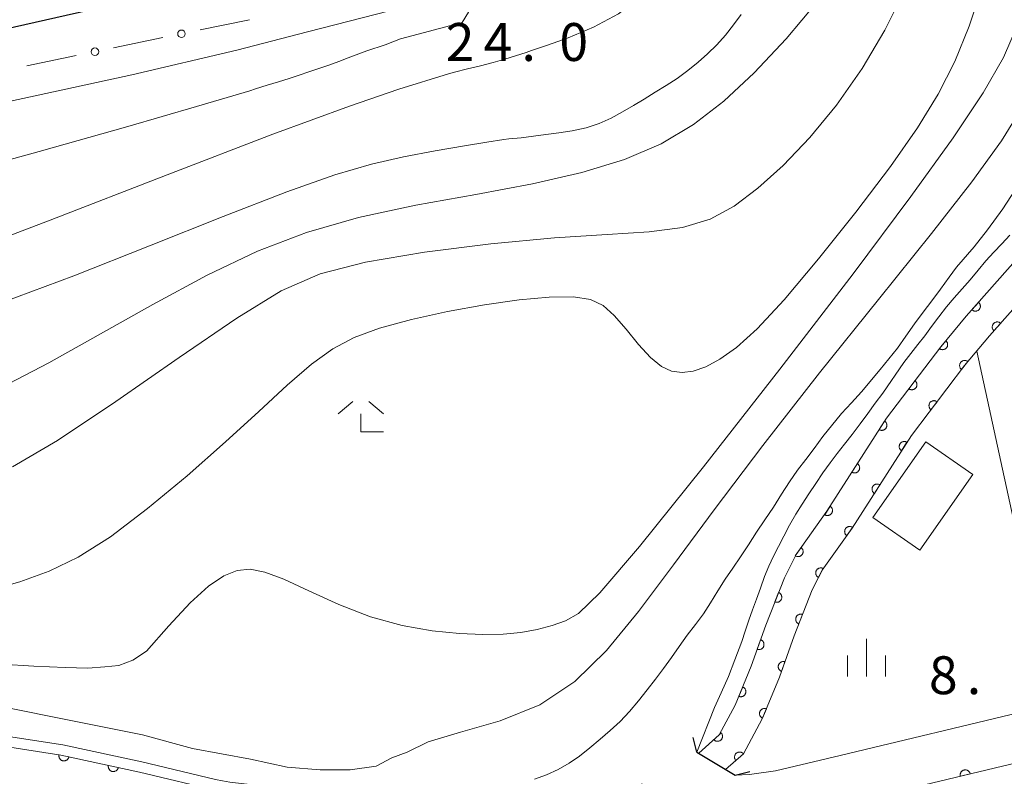
# Model space of a CAD drawing. Units: millimetres. Extents: x -74000 to -71999, y 37500 to 39000.
# Drawn here: x -72503 to -72406, y 38691 to 38766 of the extents above; entities that cross this region are included whole.
import ezdxf

# ---------------------------------------------------------------- set-up
doc = ezdxf.new("R2010")
doc.units = ezdxf.units.MM
for name, color, linetype, lineweight in [('210100_道路縁（街区線）', 7, 'Continuous', 15), ('220300_道路橋（高架部）', 7, 'Continuous', 30), ('220399_道路橋ひげ', 7, 'Continuous', 30), ('300100_普通建物', 7, 'Continuous', 15), ('300200_堅ろう建物', 7, 'Continuous', 30), ('611000_被覆(直)', 7, 'Continuous', 20), ('613000_垣', 7, 'Continuous', 20), ('633300_竹林', 7, 'Continuous', 9), ('633400_荒地', 7, 'Continuous', 9), ('710100_等高線（計曲線）', 7, 'Continuous', 20), ('710200_等高線（主曲線）', 7, 'Continuous', 9), ('731207_図化機測定による標高点（注記）', 7, 'Continuous', 20)]:
    doc.layers.add(name, color=color, linetype=linetype, lineweight=lineweight)
doc.styles.add('Style-WORKING', font='txt')

msp = doc.modelspace()

# ---------------------------------------------------------------- linework, layer by layer
at = {"layer": '210100_道路縁（街区線）', "flags": 128}
msp.add_lwpolyline([(-72432.25, 38691.41), (-72430.81, 38691.46), (-72428.24, 38691.82), (-72421.86, 38693.34), (-72403.4, 38697.77), (-72401.13, 38700.3), (-72408.33, 38733.38)], dxfattribs=at)
at = {"layer": '220300_道路橋（高架部）', "flags": 128}
msp.add_lwpolyline([(-72436.03, 38693.68), (-72432.25, 38691.41)], dxfattribs=at)
at = {"layer": '220399_道路橋ひげ'}
for p, q in [((-72436.03, 38693.68), (-72436.393, 38695.135)), ((-72432.25, 38691.41), (-72430.795, 38691.773))]:
    msp.add_line(p, q, dxfattribs=at)
at = {"layer": '300100_普通建物', "flags": 128}
msp.add_lwpolyline([(-72413.37, 38724.4), (-72408.73, 38721.16), (-72413.97, 38713.66), (-72418.61, 38716.91), (-72413.37, 38724.4)], dxfattribs=at)
at = {"layer": '300200_堅ろう建物', "flags": 128}
msp.add_lwpolyline([(-72544.64, 38756.19), (-72493.04, 38767.84), (-72495.94, 38780.44), (-72500.06, 38788.09), (-72503.57, 38789.99), (-72505.92, 38791.09), (-72509.57, 38792.2), (-72514.8, 38792.31), (-72515.1, 38787.48), (-72543.77, 38781.78), (-72540.52, 38764.08), (-72546.28, 38763.02), (-72544.64, 38756.19)], dxfattribs=at)
at = {"layer": '611000_被覆(直)'}
msp.add_line((-72402.18, 38693.17), (-72424.25, 38687.89), dxfattribs=at)
at = {"layer": '611000_被覆(直)', "flags": 128}
for points in [[(-72435.84, 38693.57), (-72433.82, 38695.41), (-72432.24, 38698.32), (-72430.65, 38702.19), (-72429.21, 38706.24), (-72427.37, 38710.95), (-72426.21, 38713.26), (-72423.16, 38717.53), (-72417.27, 38726.75), (-72411.89, 38733.81), (-72409.37, 38736.82), (-72388.94, 38759.92), (-72386.3, 38764.69), (-72384.04, 38769.21), (-72382.89, 38772.66), (-72382.77, 38779.35), (-72383.11, 38799.18)], [(-72380.11, 38799.23), (-72379.77, 38779.35), (-72379.89, 38772.15), (-72381.26, 38768.06), (-72383.64, 38763.29), (-72386.48, 38758.18), (-72407.09, 38734.87), (-72409.54, 38731.94), (-72414.81, 38725.03), (-72420.67, 38715.85), (-72423.63, 38711.7), (-72424.62, 38709.73), (-72426.4, 38705.19), (-72427.85, 38701.11), (-72429.56, 38696.97), (-72431.43, 38693.52), (-72433.19, 38691.97)], [(-72408.149, 38738.2), (-72408.812, 38737.451)], [(-72408.812, 38737.451), (-72408.778, 38737.423), (-72408.741, 38737.399), (-72408.704, 38737.378), (-72408.664, 38737.36), (-72408.623, 38737.346), (-72408.58, 38737.336), (-72408.537, 38737.328), (-72408.494, 38737.326), (-72408.45, 38737.326), (-72408.406, 38737.331), (-72408.364, 38737.339), (-72408.322, 38737.351), (-72408.281, 38737.367), (-72408.242, 38737.386), (-72408.204, 38737.409), (-72408.17, 38737.434), (-72408.137, 38737.463), (-72408.106, 38737.494), (-72408.078, 38737.529), (-72408.054, 38737.565), (-72408.033, 38737.602), (-72408.015, 38737.642), (-72408.002, 38737.684), (-72407.991, 38737.726), (-72407.983, 38737.769), (-72407.981, 38737.812), (-72407.981, 38737.856), (-72407.986, 38737.9), (-72407.994, 38737.943), (-72408.007, 38737.984), (-72408.022, 38738.025), (-72408.041, 38738.064), (-72408.064, 38738.102), (-72408.09, 38738.136), (-72408.118, 38738.169), (-72408.149, 38738.2)], [(-72405.971, 38736.135), (-72406.006, 38736.163), (-72406.042, 38736.187), (-72406.079, 38736.208), (-72406.119, 38736.226), (-72406.16, 38736.24), (-72406.203, 38736.251), (-72406.246, 38736.258), (-72406.289, 38736.26), (-72406.333, 38736.26), (-72406.377, 38736.255), (-72406.419, 38736.247), (-72406.461, 38736.235), (-72406.502, 38736.219), (-72406.541, 38736.2), (-72406.579, 38736.177), (-72406.613, 38736.152), (-72406.646, 38736.124), (-72406.677, 38736.092), (-72406.705, 38736.058), (-72406.729, 38736.021), (-72406.75, 38735.984), (-72406.768, 38735.944), (-72406.782, 38735.903), (-72406.792, 38735.86), (-72406.8, 38735.817), (-72406.802, 38735.774), (-72406.802, 38735.73), (-72406.797, 38735.686), (-72406.789, 38735.644), (-72406.777, 38735.602), (-72406.761, 38735.561), (-72406.742, 38735.522), (-72406.719, 38735.484), (-72406.694, 38735.45), (-72406.665, 38735.417), (-72406.634, 38735.386)], [(-72406.634, 38735.386), (-72405.971, 38736.135)], [(-72411.397, 38734.399), (-72412.039, 38733.632)], [(-72412.039, 38733.632), (-72412.004, 38733.605), (-72411.967, 38733.582), (-72411.929, 38733.562), (-72411.889, 38733.545), (-72411.847, 38733.533), (-72411.804, 38733.523), (-72411.761, 38733.517), (-72411.718, 38733.516), (-72411.674, 38733.517), (-72411.63, 38733.524), (-72411.588, 38733.532), (-72411.546, 38733.546), (-72411.506, 38733.563), (-72411.467, 38733.583), (-72411.43, 38733.607), (-72411.397, 38733.633), (-72411.364, 38733.662), (-72411.335, 38733.695), (-72411.308, 38733.73), (-72411.285, 38733.766), (-72411.265, 38733.804), (-72411.248, 38733.845), (-72411.235, 38733.887), (-72411.225, 38733.929), (-72411.219, 38733.972), (-72411.218, 38734.016), (-72411.219, 38734.06), (-72411.226, 38734.103), (-72411.235, 38734.146), (-72411.248, 38734.187), (-72411.265, 38734.227), (-72411.285, 38734.266), (-72411.309, 38734.303), (-72411.335, 38734.337), (-72411.365, 38734.369), (-72411.397, 38734.399)], [(-72409.214, 38732.33), (-72409.249, 38732.357), (-72409.286, 38732.38), (-72409.324, 38732.4), (-72409.364, 38732.417), (-72409.406, 38732.429), (-72409.449, 38732.439), (-72409.492, 38732.445), (-72409.535, 38732.446), (-72409.579, 38732.445), (-72409.623, 38732.438), (-72409.665, 38732.43), (-72409.706, 38732.416), (-72409.747, 38732.399), (-72409.786, 38732.379), (-72409.822, 38732.355), (-72409.856, 38732.329), (-72409.888, 38732.3), (-72409.918, 38732.267), (-72409.945, 38732.232), (-72409.968, 38732.195), (-72409.988, 38732.157), (-72410.005, 38732.117), (-72410.018, 38732.075), (-72410.027, 38732.032), (-72410.033, 38731.989), (-72410.034, 38731.946), (-72410.033, 38731.902), (-72410.027, 38731.858), (-72410.018, 38731.816), (-72410.004, 38731.775), (-72409.987, 38731.734), (-72409.967, 38731.696), (-72409.943, 38731.659), (-72409.917, 38731.625), (-72409.888, 38731.593), (-72409.855, 38731.563)], [(-72409.855, 38731.563), (-72409.214, 38732.33)], [(-72414.455, 38730.444), (-72415.061, 38729.649)], [(-72415.061, 38729.649), (-72415.025, 38729.624), (-72414.987, 38729.602), (-72414.948, 38729.584), (-72414.907, 38729.569), (-72414.865, 38729.558), (-72414.822, 38729.55), (-72414.778, 38729.546), (-72414.735, 38729.547), (-72414.691, 38729.55), (-72414.648, 38729.559), (-72414.606, 38729.57), (-72414.565, 38729.585), (-72414.526, 38729.604), (-72414.488, 38729.625), (-72414.452, 38729.651), (-72414.419, 38729.679), (-72414.389, 38729.709), (-72414.36, 38729.743), (-72414.335, 38729.779), (-72414.314, 38729.817), (-72414.296, 38729.856), (-72414.281, 38729.897), (-72414.27, 38729.94), (-72414.262, 38729.983), (-72414.258, 38730.026), (-72414.259, 38730.069), (-72414.262, 38730.113), (-72414.271, 38730.156), (-72414.281, 38730.198), (-72414.297, 38730.239), (-72414.316, 38730.279), (-72414.337, 38730.316), (-72414.363, 38730.352), (-72414.391, 38730.385), (-72414.421, 38730.416), (-72414.455, 38730.444)], [(-72412.264, 38728.368), (-72412.3, 38728.394), (-72412.338, 38728.415), (-72412.377, 38728.433), (-72412.418, 38728.448), (-72412.46, 38728.459), (-72412.503, 38728.467), (-72412.547, 38728.471), (-72412.59, 38728.47), (-72412.634, 38728.467), (-72412.677, 38728.458), (-72412.719, 38728.448), (-72412.76, 38728.432), (-72412.799, 38728.413), (-72412.837, 38728.392), (-72412.873, 38728.366), (-72412.906, 38728.338), (-72412.936, 38728.308), (-72412.965, 38728.274), (-72412.99, 38728.238), (-72413.011, 38728.2), (-72413.029, 38728.161), (-72413.044, 38728.12), (-72413.055, 38728.078), (-72413.063, 38728.035), (-72413.067, 38727.991), (-72413.066, 38727.948), (-72413.063, 38727.904), (-72413.055, 38727.861), (-72413.044, 38727.819), (-72413.028, 38727.778), (-72413.01, 38727.739), (-72412.988, 38727.701), (-72412.963, 38727.665), (-72412.935, 38727.632), (-72412.904, 38727.602), (-72412.87, 38727.573)], [(-72412.87, 38727.573), (-72412.264, 38728.368)], [(-72417.461, 38726.45), (-72418, 38725.608)], [(-72418, 38725.608), (-72417.962, 38725.586), (-72417.922, 38725.567), (-72417.882, 38725.552), (-72417.84, 38725.541), (-72417.797, 38725.534), (-72417.753, 38725.529), (-72417.71, 38725.529), (-72417.666, 38725.533), (-72417.623, 38725.54), (-72417.581, 38725.552), (-72417.54, 38725.566), (-72417.5, 38725.585), (-72417.463, 38725.607), (-72417.427, 38725.632), (-72417.393, 38725.66), (-72417.363, 38725.691), (-72417.335, 38725.724), (-72417.309, 38725.76), (-72417.287, 38725.798), (-72417.269, 38725.837), (-72417.254, 38725.878), (-72417.243, 38725.92), (-72417.235, 38725.963), (-72417.231, 38726.006), (-72417.231, 38726.05), (-72417.235, 38726.093), (-72417.242, 38726.137), (-72417.254, 38726.179), (-72417.268, 38726.22), (-72417.287, 38726.259), (-72417.309, 38726.297), (-72417.334, 38726.333), (-72417.362, 38726.366), (-72417.392, 38726.397), (-72417.425, 38726.425), (-72417.461, 38726.45)], [(-72415.241, 38724.354), (-72415.279, 38724.376), (-72415.319, 38724.395), (-72415.359, 38724.41), (-72415.401, 38724.421), (-72415.444, 38724.428), (-72415.488, 38724.433), (-72415.532, 38724.433), (-72415.575, 38724.429), (-72415.618, 38724.422), (-72415.66, 38724.41), (-72415.701, 38724.396), (-72415.741, 38724.377), (-72415.779, 38724.355), (-72415.814, 38724.33), (-72415.848, 38724.302), (-72415.878, 38724.271), (-72415.906, 38724.238), (-72415.932, 38724.202), (-72415.954, 38724.164), (-72415.972, 38724.124), (-72415.987, 38724.084), (-72415.998, 38724.042), (-72416.006, 38723.999), (-72416.01, 38723.955), (-72416.01, 38723.912), (-72416.006, 38723.869), (-72415.999, 38723.825), (-72415.987, 38723.783), (-72415.973, 38723.742), (-72415.954, 38723.703), (-72415.932, 38723.665), (-72415.907, 38723.629), (-72415.879, 38723.595), (-72415.848, 38723.565), (-72415.815, 38723.537), (-72415.779, 38723.512)], [(-72415.779, 38723.512), (-72415.241, 38724.354)], [(-72420.153, 38722.237), (-72420.692, 38721.394)], [(-72420.692, 38721.394), (-72420.653, 38721.372), (-72420.614, 38721.354), (-72420.574, 38721.339), (-72420.531, 38721.327), (-72420.488, 38721.32), (-72420.445, 38721.316), (-72420.401, 38721.315), (-72420.358, 38721.32), (-72420.315, 38721.326), (-72420.272, 38721.339), (-72420.231, 38721.353), (-72420.192, 38721.372), (-72420.154, 38721.394), (-72420.118, 38721.418), (-72420.085, 38721.447), (-72420.055, 38721.477), (-72420.026, 38721.51), (-72420.001, 38721.546), (-72419.979, 38721.584), (-72419.961, 38721.624), (-72419.946, 38721.664), (-72419.934, 38721.706), (-72419.927, 38721.749), (-72419.923, 38721.793), (-72419.922, 38721.836), (-72419.927, 38721.88), (-72419.934, 38721.923), (-72419.946, 38721.965), (-72419.96, 38722.006), (-72419.979, 38722.046), (-72420.001, 38722.083), (-72420.025, 38722.119), (-72420.054, 38722.153), (-72420.084, 38722.183), (-72420.117, 38722.211), (-72420.153, 38722.237)], [(-72417.932, 38720.14), (-72417.97, 38720.162), (-72418.009, 38720.18), (-72418.049, 38720.195), (-72418.092, 38720.207), (-72418.135, 38720.214), (-72418.178, 38720.218), (-72418.222, 38720.219), (-72418.265, 38720.214), (-72418.308, 38720.207), (-72418.351, 38720.195), (-72418.392, 38720.181), (-72418.431, 38720.162), (-72418.469, 38720.14), (-72418.505, 38720.116), (-72418.538, 38720.087), (-72418.568, 38720.057), (-72418.597, 38720.024), (-72418.622, 38719.988), (-72418.644, 38719.949), (-72418.662, 38719.91), (-72418.677, 38719.87), (-72418.689, 38719.827), (-72418.696, 38719.784), (-72418.7, 38719.741), (-72418.701, 38719.697), (-72418.696, 38719.654), (-72418.689, 38719.611), (-72418.677, 38719.568), (-72418.663, 38719.527), (-72418.644, 38719.488), (-72418.622, 38719.45), (-72418.598, 38719.414), (-72418.569, 38719.381), (-72418.539, 38719.351), (-72418.506, 38719.322), (-72418.47, 38719.297)], [(-72418.47, 38719.297), (-72417.932, 38720.14)], [(-72422.845, 38718.023), (-72423.383, 38717.18)], [(-72423.383, 38717.18), (-72423.345, 38717.158), (-72423.306, 38717.14), (-72423.266, 38717.125), (-72423.223, 38717.114), (-72423.18, 38717.106), (-72423.137, 38717.102), (-72423.093, 38717.102), (-72423.05, 38717.106), (-72423.006, 38717.113), (-72422.964, 38717.125), (-72422.923, 38717.139), (-72422.884, 38717.158), (-72422.846, 38717.18), (-72422.81, 38717.205), (-72422.777, 38717.233), (-72422.746, 38717.264), (-72422.718, 38717.297), (-72422.693, 38717.333), (-72422.671, 38717.371), (-72422.653, 38717.41), (-72422.638, 38717.45), (-72422.626, 38717.493), (-72422.619, 38717.536), (-72422.615, 38717.579), (-72422.614, 38717.623), (-72422.619, 38717.666), (-72422.625, 38717.709), (-72422.637, 38717.752), (-72422.652, 38717.793), (-72422.67, 38717.832), (-72422.693, 38717.87), (-72422.717, 38717.906), (-72422.745, 38717.939), (-72422.776, 38717.969), (-72422.809, 38717.998), (-72422.845, 38718.023)], [(-72420.618, 38715.923), (-72420.655, 38715.947), (-72420.693, 38715.967), (-72420.733, 38715.984), (-72420.775, 38715.998), (-72420.817, 38716.007), (-72420.86, 38716.014), (-72420.904, 38716.016), (-72420.947, 38716.014), (-72420.991, 38716.01), (-72421.034, 38716), (-72421.075, 38715.988), (-72421.116, 38715.971), (-72421.155, 38715.951), (-72421.192, 38715.928), (-72421.227, 38715.901), (-72421.258, 38715.872), (-72421.288, 38715.841), (-72421.315, 38715.806), (-72421.339, 38715.769), (-72421.359, 38715.731), (-72421.376, 38715.691), (-72421.39, 38715.65), (-72421.4, 38715.607), (-72421.406, 38715.564), (-72421.409, 38715.52), (-72421.407, 38715.477), (-72421.402, 38715.433), (-72421.392, 38715.39), (-72421.38, 38715.349), (-72421.363, 38715.308), (-72421.343, 38715.27), (-72421.32, 38715.232), (-72421.294, 38715.197), (-72421.265, 38715.166), (-72421.233, 38715.136), (-72421.199, 38715.109)], [(-72421.199, 38715.109), (-72420.618, 38715.923)], [(-72425.726, 38713.937), (-72426.307, 38713.124)], [(-72426.307, 38713.124), (-72426.27, 38713.1), (-72426.232, 38713.08), (-72426.193, 38713.063), (-72426.151, 38713.049), (-72426.108, 38713.039), (-72426.065, 38713.033), (-72426.022, 38713.03), (-72425.978, 38713.032), (-72425.934, 38713.037), (-72425.892, 38713.047), (-72425.85, 38713.059), (-72425.81, 38713.075), (-72425.771, 38713.096), (-72425.734, 38713.118), (-72425.699, 38713.145), (-72425.667, 38713.174), (-72425.637, 38713.205), (-72425.61, 38713.24), (-72425.586, 38713.277), (-72425.566, 38713.315), (-72425.549, 38713.355), (-72425.535, 38713.397), (-72425.525, 38713.439), (-72425.519, 38713.482), (-72425.516, 38713.526), (-72425.518, 38713.569), (-72425.523, 38713.613), (-72425.533, 38713.656), (-72425.545, 38713.697), (-72425.562, 38713.738), (-72425.582, 38713.777), (-72425.604, 38713.814), (-72425.631, 38713.849), (-72425.66, 38713.88), (-72425.691, 38713.91), (-72425.726, 38713.937)], [(-72423.546, 38711.867), (-72423.586, 38711.885), (-72423.627, 38711.899), (-72423.669, 38711.91), (-72423.712, 38711.917), (-72423.756, 38711.92), (-72423.8, 38711.919), (-72423.843, 38711.916), (-72423.885, 38711.907), (-72423.928, 38711.896), (-72423.969, 38711.879), (-72424.008, 38711.861), (-72424.045, 38711.838), (-72424.081, 38711.812), (-72424.114, 38711.784), (-72424.144, 38711.752), (-72424.171, 38711.719), (-72424.196, 38711.683), (-72424.217, 38711.645), (-72424.235, 38711.605), (-72424.249, 38711.563), (-72424.26, 38711.522), (-72424.267, 38711.479), (-72424.27, 38711.435), (-72424.27, 38711.391), (-72424.266, 38711.348), (-72424.257, 38711.305), (-72424.246, 38711.263), (-72424.229, 38711.222), (-72424.211, 38711.183), (-72424.188, 38711.146), (-72424.162, 38711.11), (-72424.134, 38711.077), (-72424.103, 38711.047), (-72424.069, 38711.02), (-72424.033, 38710.995), (-72423.995, 38710.974)], [(-72423.995, 38710.974), (-72423.546, 38711.867)], [(-72427.946, 38709.476), (-72428.31, 38708.544)], [(-72428.31, 38708.544), (-72428.268, 38708.53), (-72428.226, 38708.52), (-72428.183, 38708.513), (-72428.14, 38708.51), (-72428.096, 38708.511), (-72428.053, 38708.516), (-72428.01, 38708.524), (-72427.968, 38708.537), (-72427.927, 38708.552), (-72427.888, 38708.572), (-72427.85, 38708.594), (-72427.815, 38708.62), (-72427.783, 38708.649), (-72427.752, 38708.68), (-72427.725, 38708.714), (-72427.701, 38708.75), (-72427.68, 38708.788), (-72427.662, 38708.828), (-72427.648, 38708.87), (-72427.638, 38708.912), (-72427.631, 38708.955), (-72427.628, 38708.998), (-72427.629, 38709.042), (-72427.634, 38709.085), (-72427.641, 38709.128), (-72427.654, 38709.17), (-72427.669, 38709.211), (-72427.689, 38709.25), (-72427.711, 38709.288), (-72427.737, 38709.323), (-72427.766, 38709.355), (-72427.798, 38709.386), (-72427.832, 38709.413), (-72427.868, 38709.437), (-72427.906, 38709.458), (-72427.946, 38709.476)], [(-72425.572, 38707.302), (-72425.614, 38707.316), (-72425.656, 38707.326), (-72425.698, 38707.333), (-72425.742, 38707.336), (-72425.786, 38707.335), (-72425.829, 38707.331), (-72425.872, 38707.323), (-72425.914, 38707.31), (-72425.955, 38707.295), (-72425.994, 38707.275), (-72426.032, 38707.253), (-72426.066, 38707.227), (-72426.099, 38707.198), (-72426.13, 38707.167), (-72426.157, 38707.133), (-72426.181, 38707.097), (-72426.202, 38707.059), (-72426.22, 38707.019), (-72426.234, 38706.977), (-72426.244, 38706.935), (-72426.251, 38706.892), (-72426.255, 38706.849), (-72426.253, 38706.805), (-72426.249, 38706.762), (-72426.241, 38706.719), (-72426.228, 38706.677), (-72426.213, 38706.636), (-72426.193, 38706.597), (-72426.171, 38706.559), (-72426.145, 38706.524), (-72426.116, 38706.491), (-72426.085, 38706.461), (-72426.051, 38706.434), (-72426.015, 38706.41), (-72425.977, 38706.389), (-72425.937, 38706.371)], [(-72425.937, 38706.371), (-72425.572, 38707.302)], [(-72429.721, 38704.802), (-72430.056, 38703.86)], [(-72430.056, 38703.86), (-72430.014, 38703.847), (-72429.972, 38703.838), (-72429.929, 38703.833), (-72429.885, 38703.831), (-72429.842, 38703.834), (-72429.798, 38703.839), (-72429.756, 38703.849), (-72429.715, 38703.863), (-72429.674, 38703.879), (-72429.635, 38703.9), (-72429.599, 38703.923), (-72429.564, 38703.951), (-72429.533, 38703.981), (-72429.503, 38704.013), (-72429.477, 38704.048), (-72429.454, 38704.084), (-72429.434, 38704.123), (-72429.418, 38704.164), (-72429.405, 38704.206), (-72429.396, 38704.248), (-72429.39, 38704.291), (-72429.389, 38704.335), (-72429.391, 38704.378), (-72429.397, 38704.422), (-72429.406, 38704.464), (-72429.42, 38704.505), (-72429.437, 38704.546), (-72429.458, 38704.584), (-72429.481, 38704.621), (-72429.508, 38704.655), (-72429.538, 38704.687), (-72429.57, 38704.717), (-72429.605, 38704.743), (-72429.642, 38704.766), (-72429.68, 38704.786), (-72429.721, 38704.802)], [(-72427.315, 38702.616), (-72427.357, 38702.629), (-72427.399, 38702.638), (-72427.442, 38702.643), (-72427.486, 38702.645), (-72427.529, 38702.642), (-72427.573, 38702.637), (-72427.615, 38702.627), (-72427.656, 38702.613), (-72427.697, 38702.597), (-72427.736, 38702.576), (-72427.772, 38702.553), (-72427.807, 38702.525), (-72427.838, 38702.495), (-72427.868, 38702.463), (-72427.894, 38702.428), (-72427.917, 38702.392), (-72427.937, 38702.353), (-72427.953, 38702.312), (-72427.966, 38702.27), (-72427.975, 38702.228), (-72427.981, 38702.185), (-72427.982, 38702.141), (-72427.98, 38702.098), (-72427.974, 38702.054), (-72427.965, 38702.012), (-72427.951, 38701.971), (-72427.934, 38701.93), (-72427.913, 38701.891), (-72427.89, 38701.855), (-72427.863, 38701.821), (-72427.833, 38701.789), (-72427.801, 38701.759), (-72427.766, 38701.733), (-72427.729, 38701.71), (-72427.69, 38701.69), (-72427.65, 38701.674)], [(-72427.65, 38701.674), (-72427.315, 38702.616)], [(-72584.58, 38698.9), (-72579.54, 38700.6), (-72574.79, 38702.05), (-72569.57, 38702.24), (-72564.88, 38701.57), (-72559.51, 38700.27), (-72552.45, 38697.98), (-72546.69, 38696.88), (-72543.14, 38696.79), (-72531.97, 38697.94), (-72525.23, 38697.52), (-72518.73, 38696.48), (-72510.35, 38695.16), (-72498.95, 38693.38), (-72491.18, 38691.7), (-72483.15, 38689.79), (-72478.08, 38689.17), (-72464.33, 38687.93), (-72453.27, 38687.85), (-72449.31, 38688.26), (-72441.45, 38690.53)], [(-72431.497, 38700.13), (-72431.877, 38699.205)], [(-72431.877, 38699.205), (-72431.835, 38699.19), (-72431.793, 38699.179), (-72431.751, 38699.171), (-72431.707, 38699.167), (-72431.664, 38699.168), (-72431.62, 38699.172), (-72431.577, 38699.179), (-72431.535, 38699.191), (-72431.494, 38699.205), (-72431.454, 38699.225), (-72431.416, 38699.246), (-72431.381, 38699.271), (-72431.348, 38699.3), (-72431.317, 38699.33), (-72431.289, 38699.364), (-72431.265, 38699.4), (-72431.243, 38699.437), (-72431.224, 38699.477), (-72431.209, 38699.519), (-72431.198, 38699.561), (-72431.191, 38699.603), (-72431.187, 38699.647), (-72431.187, 38699.69), (-72431.191, 38699.734), (-72431.198, 38699.777), (-72431.21, 38699.818), (-72431.225, 38699.86), (-72431.244, 38699.899), (-72431.265, 38699.937), (-72431.291, 38699.973), (-72431.319, 38700.006), (-72431.35, 38700.037), (-72431.384, 38700.065), (-72431.419, 38700.089), (-72431.457, 38700.111), (-72431.497, 38700.13)], [(-72429.149, 38697.966), (-72429.19, 38697.981), (-72429.232, 38697.992), (-72429.274, 38697.999), (-72429.318, 38698.003), (-72429.362, 38698.003), (-72429.405, 38697.999), (-72429.448, 38697.992), (-72429.49, 38697.98), (-72429.532, 38697.966), (-72429.571, 38697.947), (-72429.609, 38697.926), (-72429.644, 38697.9), (-72429.678, 38697.872), (-72429.709, 38697.841), (-72429.737, 38697.807), (-72429.761, 38697.772), (-72429.783, 38697.735), (-72429.802, 38697.695), (-72429.817, 38697.653), (-72429.827, 38697.611), (-72429.835, 38697.569), (-72429.839, 38697.525), (-72429.839, 38697.482), (-72429.835, 38697.438), (-72429.828, 38697.395), (-72429.816, 38697.353), (-72429.802, 38697.312), (-72429.782, 38697.272), (-72429.761, 38697.234), (-72429.736, 38697.199), (-72429.708, 38697.166), (-72429.677, 38697.135), (-72429.643, 38697.107), (-72429.608, 38697.082), (-72429.57, 38697.06), (-72429.53, 38697.042)], [(-72429.53, 38697.042), (-72429.149, 38697.966)], [(-72433.622, 38695.59), (-72434.361, 38694.917)], [(-72434.361, 38694.917), (-72434.33, 38694.886), (-72434.297, 38694.858), (-72434.262, 38694.833), (-72434.224, 38694.811), (-72434.185, 38694.792), (-72434.144, 38694.777), (-72434.102, 38694.765), (-72434.059, 38694.758), (-72434.015, 38694.753), (-72433.971, 38694.754), (-72433.928, 38694.757), (-72433.885, 38694.765), (-72433.843, 38694.777), (-72433.802, 38694.791), (-72433.762, 38694.81), (-72433.725, 38694.831), (-72433.689, 38694.856), (-72433.655, 38694.884), (-72433.624, 38694.915), (-72433.596, 38694.948), (-72433.571, 38694.983), (-72433.549, 38695.021), (-72433.531, 38695.061), (-72433.515, 38695.102), (-72433.504, 38695.144), (-72433.497, 38695.187), (-72433.492, 38695.23), (-72433.493, 38695.274), (-72433.495, 38695.317), (-72433.503, 38695.36), (-72433.515, 38695.403), (-72433.529, 38695.444), (-72433.548, 38695.483), (-72433.569, 38695.52), (-72433.594, 38695.556), (-72433.622, 38695.59)], [(-72499.141, 38693.421), (-72499.148, 38693.378), (-72499.151, 38693.335), (-72499.151, 38693.292), (-72499.148, 38693.248), (-72499.139, 38693.205), (-72499.128, 38693.163), (-72499.113, 38693.122), (-72499.094, 38693.083), (-72499.073, 38693.044), (-72499.047, 38693.009), (-72499.019, 38692.975), (-72498.988, 38692.945), (-72498.954, 38692.917), (-72498.918, 38692.892), (-72498.88, 38692.871), (-72498.841, 38692.853), (-72498.8, 38692.838), (-72498.758, 38692.827), (-72498.714, 38692.82), (-72498.671, 38692.816), (-72498.628, 38692.816), (-72498.584, 38692.82), (-72498.542, 38692.828), (-72498.499, 38692.84), (-72498.458, 38692.854), (-72498.419, 38692.873), (-72498.381, 38692.895), (-72498.346, 38692.921), (-72498.312, 38692.948), (-72498.282, 38692.98), (-72498.254, 38693.014), (-72498.229, 38693.049), (-72498.207, 38693.087), (-72498.19, 38693.127), (-72498.175, 38693.167), (-72498.163, 38693.21)], [(-72498.163, 38693.21), (-72499.141, 38693.421)], [(-72431.429, 38693.521), (-72431.459, 38693.553), (-72431.492, 38693.581), (-72431.527, 38693.607), (-72431.564, 38693.63), (-72431.603, 38693.648), (-72431.644, 38693.664), (-72431.686, 38693.677), (-72431.729, 38693.685), (-72431.772, 38693.69), (-72431.816, 38693.69), (-72431.86, 38693.688), (-72431.903, 38693.681), (-72431.945, 38693.67), (-72431.986, 38693.656), (-72432.026, 38693.638), (-72432.064, 38693.617), (-72432.1, 38693.593), (-72432.134, 38693.566), (-72432.166, 38693.535), (-72432.194, 38693.502), (-72432.22, 38693.468), (-72432.243, 38693.43), (-72432.262, 38693.391), (-72432.278, 38693.35), (-72432.29, 38693.309), (-72432.298, 38693.266), (-72432.304, 38693.222), (-72432.304, 38693.178), (-72432.301, 38693.135), (-72432.294, 38693.092), (-72432.283, 38693.05), (-72432.27, 38693.008), (-72432.252, 38692.968), (-72432.231, 38692.931), (-72432.207, 38692.895), (-72432.179, 38692.86)], [(-72432.179, 38692.86), (-72431.429, 38693.521)], [(-72494.254, 38692.365), (-72494.261, 38692.321), (-72494.264, 38692.278), (-72494.264, 38692.235), (-72494.26, 38692.191), (-72494.252, 38692.148), (-72494.241, 38692.106), (-72494.226, 38692.065), (-72494.207, 38692.026), (-72494.186, 38691.988), (-72494.16, 38691.952), (-72494.132, 38691.919), (-72494.101, 38691.889), (-72494.067, 38691.861), (-72494.031, 38691.836), (-72493.993, 38691.814), (-72493.954, 38691.796), (-72493.913, 38691.781), (-72493.871, 38691.77), (-72493.827, 38691.763), (-72493.784, 38691.76), (-72493.741, 38691.76), (-72493.697, 38691.763), (-72493.654, 38691.772), (-72493.612, 38691.783), (-72493.571, 38691.798), (-72493.532, 38691.817), (-72493.494, 38691.838), (-72493.458, 38691.864), (-72493.425, 38691.892), (-72493.395, 38691.923), (-72493.367, 38691.957), (-72493.342, 38691.992), (-72493.32, 38692.031), (-72493.302, 38692.07), (-72493.288, 38692.111), (-72493.276, 38692.153)], [(-72493.276, 38692.153), (-72494.254, 38692.365)], [(-72408.988, 38691.541), (-72409, 38691.584), (-72409.016, 38691.624), (-72409.034, 38691.663), (-72409.057, 38691.701), (-72409.083, 38691.736), (-72409.111, 38691.769), (-72409.142, 38691.799), (-72409.176, 38691.826), (-72409.212, 38691.852), (-72409.251, 38691.872), (-72409.29, 38691.89), (-72409.332, 38691.904), (-72409.374, 38691.915), (-72409.417, 38691.922), (-72409.461, 38691.925), (-72409.504, 38691.924), (-72409.547, 38691.92), (-72409.59, 38691.911), (-72409.633, 38691.899), (-72409.673, 38691.883), (-72409.712, 38691.865), (-72409.75, 38691.842), (-72409.785, 38691.816), (-72409.818, 38691.788), (-72409.849, 38691.757), (-72409.875, 38691.723), (-72409.901, 38691.687), (-72409.921, 38691.648), (-72409.94, 38691.609), (-72409.953, 38691.567), (-72409.964, 38691.525), (-72409.971, 38691.482), (-72409.974, 38691.438), (-72409.973, 38691.395), (-72409.969, 38691.352), (-72409.96, 38691.309)], [(-72409.96, 38691.309), (-72408.988, 38691.541)]]:
    msp.add_lwpolyline(points, dxfattribs=at)
at = {"layer": '613000_垣'}
for p, q in [((-72485.187, 38765.157), (-72480.291, 38766.173)), ((-72493.755, 38763.381), (-72488.859, 38764.396)), ((-72502.323, 38761.604), (-72497.427, 38762.619))]:
    msp.add_line(p, q, dxfattribs=at)
for centre in [(-72487.023, 38764.777), (-72495.591, 38763)]:
    msp.add_circle(centre, 0.375, dxfattribs=at)
at = {"layer": '633300_竹林'}
for p, q in [((-72470.067, 38728.37), (-72471.53, 38727.17)), ((-72468.493, 38728.37), (-72467.03, 38727.17)), ((-72469.28, 38725.37), (-72469.28, 38727.17)), ((-72469.28, 38725.37), (-72467.03, 38725.37))]:
    msp.add_line(p, q, dxfattribs=at)
at = {"layer": '633400_荒地'}
for p, q in [((-72419.24, 38701.155), (-72419.24, 38704.905)), ((-72421.114, 38701.155), (-72421.114, 38703.255)), ((-72417.364, 38701.155), (-72417.364, 38703.255))]:
    msp.add_line(p, q, dxfattribs=at)
at = {"layer": '710100_等高線（計曲線）', "flags": 128}
for points in [[(-72431.64, 38766.69), (-72432.4, 38765.66), (-72433.21, 38764.63), (-72434.06, 38763.68), (-72434.97, 38762.79), (-72435.91, 38761.97), (-72436.93, 38761.14), (-72437.97, 38760.36), (-72439.06, 38759.67), (-72440.16, 38758.99), (-72441.24, 38758.31), (-72442.31, 38757.68), (-72443.4, 38757.04), (-72444.51, 38756.43), (-72445.7, 38755.9), (-72446.99, 38755.48), (-72448.38, 38755.18), (-72449.69, 38754.98), (-72450.97, 38754.81), (-72452.2, 38754.65), (-72453.4, 38754.49), (-72454.62, 38754.37), (-72455.12, 38754.33)], [(-72504.71, 38698.16), (-72497.98, 38696.81), (-72490.88, 38695.4), (-72485.92, 38694.05), (-72480.18, 38692.98), (-72476.56, 38692.2), (-72473.3, 38691.92), (-72470.32, 38691.92), (-72467.77, 38692.28), (-72466.21, 38693.13), (-72464.7, 38693.67), (-72462.62, 38694.7), (-72459.41, 38695.66), (-72455.5, 38696.78), (-72451.56, 38698.37), (-72448.1, 38700.67), (-72444.96, 38703.75), (-72441.8, 38707.59), (-72438.34, 38712.22), (-72434.32, 38717.68), (-72429.52, 38724.04), (-72423.89, 38731.22), (-72418.06, 38738.49), (-72412.83, 38745), (-72408.83, 38750.12), (-72405.89, 38754.19), (-72403.64, 38757.81)], [(-72455.12, 38754.33), (-72456.82, 38754.06), (-72459.02, 38753.7), (-72461.92, 38753.19), (-72465.07, 38752.59), (-72468.22, 38751.87), (-72471.85, 38750.81), (-72476.6, 38749.14), (-72482.9, 38746.7), (-72490.19, 38743.79), (-72497.69, 38740.84), (-72504.76, 38738.19), (-72511.35, 38735.91), (-72517.58, 38733.99), (-72523.49, 38732.43), (-72528.96, 38731.2), (-72533.76, 38730.27), (-72537.93, 38729.62), (-72542.36, 38729.24), (-72548.18, 38729.15), (-72556.09, 38729.31), (-72565.13, 38729.55), (-72573.88, 38729.68), (-72576.35, 38729.65)]]:
    msp.add_lwpolyline(points, dxfattribs=at)
at = {"layer": '710200_等高線（主曲線）', "flags": 128}
for points in [[(-72452.39, 38763.11), (-72450.8, 38763.66), (-72448.78, 38764.38), (-72446.26, 38765.43), (-72443.8, 38766.76), (-72441.85, 38768.32), (-72440.41, 38770.03), (-72439.4, 38771.79), (-72438.71, 38773.51), (-72438.27, 38775.01), (-72437.84, 38776.97)], [(-72605.87, 38753), (-72602.77, 38753.89), (-72600.05, 38754.53), (-72597.8, 38754.86), (-72596.07, 38754.8), (-72594.72, 38754.26), (-72593.59, 38753.15), (-72592.53, 38751.44), (-72591.47, 38749.44), (-72590.38, 38747.5), (-72588.61, 38744.36), (-72587.4, 38743.15), (-72584.6, 38742.59), (-72558.05, 38747.64), (-72540.26, 38750.92), (-72521.89, 38754.46), (-72505.5, 38757.79), (-72491.92, 38760.73), (-72481.54, 38763.15), (-72474.56, 38764.97), (-72466.43, 38767.04), (-72465.04, 38768.17), (-72464.86, 38769.63)], [(-72506.46, 38709.57), (-72503.03, 38710.53), (-72500.1, 38711.6), (-72497.23, 38712.99), (-72494.05, 38715), (-72490.37, 38717.78), (-72486.45, 38721.04), (-72482.67, 38724.38), (-72479.37, 38727.41), (-72476.56, 38730.01), (-72474.15, 38732.09), (-72472.05, 38733.61), (-72469.93, 38734.72), (-72467.42, 38735.63), (-72464.26, 38736.5), (-72460.69, 38737.3), (-72457.04, 38737.97), (-72453.62, 38738.46), (-72450.63, 38738.72), (-72448.24, 38738.74), (-72446.55, 38738.47), (-72445.31, 38737.88), (-72444.22, 38736.89), (-72443.04, 38735.53), (-72441.81, 38734.03), (-72440.61, 38732.73), (-72439.54, 38731.85), (-72438.53, 38731.39), (-72437.5, 38731.26), (-72436.39, 38731.4), (-72435.15, 38731.83), (-72433.75, 38732.58), (-72432.12, 38733.73), (-72430.07, 38735.57), (-72427.38, 38738.44), (-72423.98, 38742.49), (-72420.29, 38747.14), (-72416.88, 38751.65), (-72414.21, 38755.46), (-72412.17, 38758.79), (-72410.52, 38762.03), (-72409.09, 38765.52), (-72407.87, 38769.27)], [(-72503.75, 38721.93), (-72499.29, 38724.54), (-72493.53, 38728.39), (-72487.26, 38732.75), (-72481.56, 38736.64), (-72477.16, 38739.33), (-72473.29, 38741.02), (-72468.82, 38742.18), (-72462.98, 38743.16), (-72456.41, 38743.99), (-72450.12, 38744.57), (-72444.91, 38744.91), (-72440.75, 38745.17), (-72437.44, 38745.62), (-72434.72, 38746.44), (-72432.34, 38747.73), (-72430, 38749.49), (-72427.49, 38751.75), (-72424.85, 38754.5), (-72422.2, 38757.72), (-72419.68, 38761.33), (-72417.42, 38765.13), (-72415.59, 38768.86)], [(-72504.15, 38730.13), (-72500.15, 38732.21), (-72495.27, 38734.95), (-72489.86, 38738), (-72484.47, 38740.9), (-72479.5, 38743.27), (-72474.66, 38745.12), (-72469.52, 38746.6), (-72463.82, 38747.81), (-72457.9, 38748.88), (-72452.29, 38749.93), (-72447.4, 38751.05), (-72443.2, 38752.35), (-72439.57, 38753.9), (-72436.35, 38755.79), (-72433.35, 38758.1), (-72430.35, 38760.92), (-72427.19, 38764.28), (-72424.11, 38767.98)], [(-72458.4, 38767.87), (-72458.64, 38766.91), (-72459.26, 38765.89), (-72465.34, 38764.28), (-72466.87, 38763.69), (-72468.68, 38763.09), (-72470.53, 38762.39), (-72471.47, 38762.04), (-72472.43, 38761.68), (-72473.42, 38761.33), (-72474.41, 38761), (-72475.38, 38760.69), (-72476.37, 38760.36), (-72477.42, 38760.01), (-72478.53, 38759.68), (-72479.69, 38759.32), (-72480.27, 38759.12)], [(-72504.83, 38702.38), (-72501.62, 38702.18), (-72498.54, 38702.05), (-72496.3, 38701.99), (-72494.6, 38702.12), (-72493.22, 38702.25), (-72491.84, 38702.77), (-72490.47, 38703.66), (-72488.28, 38706.17), (-72486.15, 38708.47), (-72484.34, 38710.12), (-72482.83, 38711.13), (-72481.5, 38711.65), (-72480.23, 38711.78), (-72478.78, 38711.51), (-72476.9, 38710.79), (-72474.41, 38709.64), (-72471.46, 38708.31), (-72468.31, 38707.09), (-72465.18, 38706.22), (-72462.21, 38705.69), (-72459.52, 38705.41), (-72457.21, 38705.31), (-72455.21, 38705.35), (-72453.44, 38705.53), (-72451.82, 38705.82), (-72450.35, 38706.21), (-72449.04, 38706.68), (-72447.74, 38707.41), (-72445.62, 38709.45), (-72441.7, 38714.05), (-72435.39, 38721.91), (-72427.83, 38731.57), (-72420.57, 38741.02), (-72414.85, 38748.66), (-72410.67, 38754.49), (-72407.72, 38758.93), (-72405.69, 38762.42), (-72404.34, 38765.56)], [(-72452.39, 38763.11), (-72452.91, 38762.94), (-72453.96, 38762.61), (-72455.03, 38762.27), (-72456.19, 38761.94), (-72457.45, 38761.62), (-72458.73, 38761.3), (-72460, 38760.99), (-72460.61, 38760.82)], [(-72608.56, 38735.75), (-72600.25, 38735.59), (-72593.21, 38735.47), (-72587.45, 38735.54), (-72582, 38735.69), (-72575.67, 38735.79), (-72567.65, 38735.74), (-72558.6, 38735.67), (-72549.58, 38735.72), (-72541.47, 38736.03), (-72534.44, 38736.57), (-72528.5, 38737.29), (-72523.4, 38738.23), (-72517.85, 38739.78), (-72510.35, 38742.41), (-72500, 38746.34), (-72488.45, 38750.83), (-72477.99, 38754.85), (-72470.4, 38757.63), (-72465.51, 38759.3), (-72460.61, 38760.82)], [(-72480.27, 38759.12), (-72485.54, 38757.59), (-72492.33, 38755.62), (-72501.1, 38753.12), (-72510.35, 38750.58), (-72518.92, 38748.38), (-72527.11, 38746.55), (-72535.63, 38744.97), (-72544.9, 38743.59), (-72554.29, 38742.39), (-72562.91, 38741.4), (-72570.05, 38740.63), (-72575.77, 38740.1), (-72580.3, 38739.82), (-72583.88, 38739.81), (-72586.8, 38740.13), (-72589.34, 38740.81), (-72591.75, 38741.86), (-72594.12, 38743.04), (-72596.48, 38744.09), (-72599.03, 38744.77), (-72602.63, 38745.03), (-72608.27, 38744.86)], [(-72404.18, 38749.89), (-72405.77, 38747.45), (-72407.29, 38745.37), (-72408.61, 38743.71), (-72410.34, 38741.69)], [(-72405.05, 38744.84), (-72405.85, 38744), (-72406.64, 38743.18), (-72407.43, 38742.3), (-72408.2, 38741.37), (-72408.99, 38740.43), (-72409.77, 38739.53), (-72410.56, 38738.65), (-72411.33, 38737.74), (-72412.09, 38736.78), (-72412.8, 38735.81), (-72413.48, 38734.9), (-72414.16, 38734.03), (-72415.54, 38732.23), (-72417.64, 38729.22), (-72418.38, 38728.21), (-72419.11, 38727.2), (-72419.87, 38726.16), (-72420.65, 38725.13), (-72421.41, 38724.15), (-72422.14, 38723.24), (-72422.85, 38722.32), (-72423.57, 38721.33), (-72424.25, 38720.28), (-72424.94, 38719.24), (-72425.61, 38718.24), (-72426.25, 38717.23), (-72426.86, 38716.16), (-72427.42, 38715.07), (-72427.94, 38714.04), (-72428.46, 38713.07), (-72428.92, 38712.08), (-72429.34, 38711.05), (-72429.74, 38709.92), (-72430.12, 38708.82), (-72430.51, 38707.77), (-72430.88, 38706.73), (-72431.24, 38705.65), (-72431.59, 38704.64), (-72432.28, 38702.83), (-72432.91, 38701.17), (-72433.61, 38699.54), (-72434.29, 38698.1), (-72436.03, 38693.68)], [(-72410.34, 38741.69), (-72411.06, 38740.69), (-72411.91, 38739.51), (-72412.77, 38738.36), (-72413.64, 38737.22), (-72414.5, 38736.07), (-72415.34, 38734.86), (-72416.19, 38733.68), (-72417.04, 38732.6), (-72417.9, 38731.56), (-72419.73, 38729.33), (-72420.72, 38728.26), (-72421.72, 38727.21), (-72423.56, 38724.92), (-72424.43, 38723.75), (-72425.26, 38722.63), (-72426.07, 38721.58), (-72426.85, 38720.44), (-72427.66, 38719.21), (-72428.46, 38717.94), (-72429.3, 38716.69), (-72430.12, 38715.44), (-72430.92, 38714.19), (-72431.7, 38713), (-72432.47, 38711.9), (-72433.23, 38710.81), (-72433.96, 38709.66), (-72434.68, 38708.47), (-72435.39, 38707.37), (-72436.18, 38706.3), (-72436.99, 38705.26), (-72437.77, 38704.15), (-72438.55, 38703.05), (-72439.32, 38701.97), (-72440.13, 38700.91), (-72440.95, 38699.86), (-72441.8, 38698.77), (-72442.7, 38697.71), (-72443.63, 38696.73), (-72444.61, 38695.84), (-72445.6, 38694.98), (-72446.62, 38694.11), (-72447.64, 38693.29), (-72448.67, 38692.58), (-72449.76, 38691.97), (-72450.92, 38691.45), (-72452.11, 38691.01)], [(-72510.19, 38696.17), (-72498.76, 38694.4), (-72490.95, 38692.71), (-72483.67, 38690.97), (-72482.95, 38690.84), (-72482.24, 38690.72), (-72477.98, 38690.2), (-72464.98, 38689.02)]]:
    msp.add_lwpolyline(points, dxfattribs=at)

# ---------------------------------------------------------------- texts
at = {"layer": '731207_図化機測定による標高点（注記）', "style": 'Style-WORKING'}
for s, p in [('2', (-72460.88, 38762.09)), ('0', (-72449.63, 38762.09)), ('4', (-72457.13, 38762.09)), ('.', (-72453.38, 38762.09)), ('8', (-72413.07, 38699.42)), ('.', (-72409.32, 38699.42))]:
    msp.add_text(s, height=3.75, dxfattribs=at).set_placement(p)

doc.saveas('drawing.dxf')
